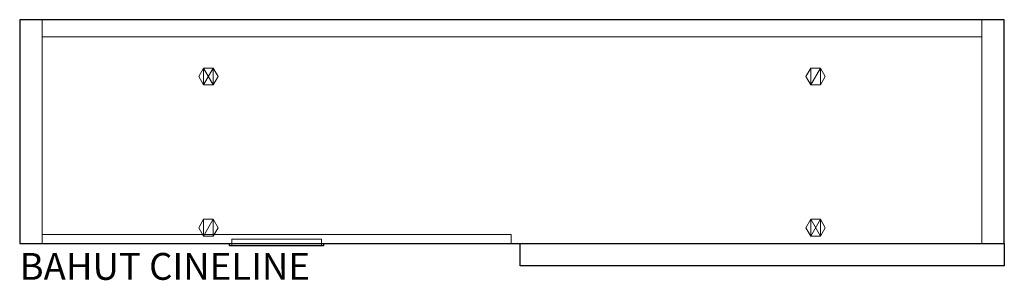
# Model space of a CAD drawing. Units: metres. Extents: x 0 to 2.2, y -0.08 to 0.5.
import ezdxf
from ezdxf.enums import TextEntityAlignment as Align

# ---------------------------------------------------------------- set-up
doc = ezdxf.new("R2010")
doc.units = ezdxf.units.M
doc.header["$MEASUREMENT"] = 0
for name, color, linetype in [('Mobilier 2D', 202, 'Continuous'), ('Mobilier 2D texte', 6, 'Continuous'), ('Mobilier 3D', 7, 'Continuous')]:
    doc.layers.add(name, color=color, linetype=linetype)
doc.styles.add('STYLE1', font='arcfont.shx', dxfattribs={"height": 0.06})

# ---------------------------------------------------------------- blocks, each defined once
blk = doc.blocks.new('bahut220x55')
at = {"layer": 'Mobilier 2D texte', "style": 'STYLE1'}
blk.add_text('BAHUT CINELINE', height=0.06, dxfattribs=at).set_placement((-0.0004, -0.0998), align=Align.BOTTOM_LEFT)
at = {"layer": 'Mobilier 2D'}
mesh = blk.add_polyface(dxfattribs=at)
corners = [(0, 0.5), (0, 0), (2.2, 0), (2.2, 0.5)]
mesh.append_faces([[corners[k] for k in face] for face in [(0, 1, 2, 3)]])
mesh = blk.add_polyface(dxfattribs=at)
corners = [(0.469, 0), (0.679, 0), (0.679, -0.005), (0.469, -0.005)]
mesh.append_faces([[corners[k] for k in face] for face in [(0, 1, 2, 3)]])
mesh = blk.add_polyface(dxfattribs=at)
corners = [(1.118, 0), (2.2, 0), (2.2, -0.05), (1.118, -0.05)]
mesh.append_faces([[corners[k] for k in face] for face in [(0, 1, 2, 3)]])
at = {"layer": 'Mobilier 3D', "color": 34, "linetype": 'Continuous', "lineweight": 0}
mesh = blk.add_polyface(dxfattribs=at)
corners = [(0, 0.5, 0.8198), (0, 0.5, 0.13), (0.05, 0.5, 0.18), (0.05, 0.5, 0.7698), (0, 0, 0.8198), (0, 0, 0.13), (0.05, 0, 0.18), (0.05, 0, 0.7698)]
mesh.append_faces([[corners[k] for k in face] for face in [(0, 1, 2, 3), (0, 4, 5, 1), (1, 5, 6, 2), (2, 6, 7, 3), (3, 7, 4, 0), (6, 5, 4, 7)]], dxfattribs={"color": 34})
mesh = blk.add_polyface(dxfattribs=at)
corners = [(0, 0.5, 0.13), (2.2, 0.5, 0.13), (2.15, 0.5, 0.18), (0.05, 0.5, 0.18), (0, 0, 0.13), (2.2, 0, 0.13), (2.15, 0, 0.18), (0.05, 0, 0.18)]
mesh.append_faces([[corners[k] for k in face] for face in [(0, 1, 2, 3), (0, 4, 5, 1), (1, 5, 6, 2), (2, 6, 7, 3), (3, 7, 4, 0), (6, 5, 4, 7)]], dxfattribs={"color": 34})
mesh = blk.add_polyface(dxfattribs=at)
corners = [(2.2, 0.5, 0.8198), (0, 0.5, 0.8198), (0.05, 0.5, 0.7698), (2.15, 0.5, 0.7698), (2.2, 0, 0.8198), (0, 0, 0.8198), (0.05, 0, 0.7698), (2.15, 0, 0.7698)]
mesh.append_faces([[corners[k] for k in face] for face in [(0, 1, 2, 3), (0, 4, 5, 1), (1, 5, 6, 2), (2, 6, 7, 3), (3, 7, 4, 0), (6, 5, 4, 7)]], dxfattribs={"color": 34})
mesh = blk.add_polyface(dxfattribs=at)
corners = [(0.05, 0.5, 0.18), (0.05, 0.462, 0.18), (2.15, 0.462, 0.18), (2.15, 0.5, 0.18), (0.05, 0.5, 0.7698), (0.05, 0.462, 0.7698), (2.15, 0.462, 0.7698), (2.15, 0.5, 0.7698)]
mesh.append_faces([[corners[k] for k in face] for face in [(0, 1, 2, 3), (0, 4, 5, 1), (1, 5, 6, 2), (2, 6, 7, 3), (3, 7, 4, 0), (6, 5, 4, 7)]], dxfattribs={"color": 34})
mesh = blk.add_polyface(dxfattribs=at)
corners = [(2.2, 0.5, 0.13), (2.2, 0.5, 0.8198), (2.15, 0.5, 0.7698), (2.15, 0.5, 0.18), (2.2, 0, 0.13), (2.2, 0, 0.8198), (2.15, 0, 0.7698), (2.15, 0, 0.18)]
mesh.append_faces([[corners[k] for k in face] for face in [(0, 1, 2, 3), (0, 4, 5, 1), (1, 5, 6, 2), (2, 6, 7, 3), (3, 7, 4, 0), (6, 5, 4, 7)]], dxfattribs={"color": 34})
at = {"layer": 'Mobilier 3D', "color": 40, "linetype": 'Continuous', "lineweight": 0}
mesh = blk.add_polyface(dxfattribs=at)
corners = [(0.4108, 0.3918), (0.4, 0.373), (0.4108, 0.3542), (0.4325, 0.3918), (0.4325, 0.3542), (0.4434, 0.373), (0.4434, 0.373, 0.13), (0.4325, 0.3918, 0.13), (0.4108, 0.3918, 0.13), (0.4, 0.373, 0.13), (0.4108, 0.3542, 0.13), (0.4325, 0.3542, 0.13)]
mesh.append_faces([[corners[k] for k in face] for face in [(5, 6, 7, 3), (3, 7, 8, 0), (0, 8, 9, 1), (1, 9, 10, 2), (2, 10, 11, 4), (4, 11, 6, 5)]], dxfattribs={"color": 40})
mesh.append_faces([[corners[k] for k in face] for face in [(8, 10, 9), (11, 7, 6)]], dxfattribs={"vtx0": -1, "color": 40})
mesh.append_faces([[corners[k] for k in face] for face in [(3, 0, 4), (2, 4, 0), (11, 10, 7), (8, 7, 10)]], dxfattribs={"vtx1": -1, "vtx2": -1, "color": 40})
mesh.append_faces([[corners[k] for k in face] for face in [(0, 1, 2), (4, 5, 3)]], dxfattribs={"vtx2": -1, "color": 40})
mesh = blk.add_polyface(dxfattribs=at)
corners = [(1.7675, 0.3918), (1.7675, 0.3542), (1.7892, 0.3918), (1.7892, 0.3542), (1.8, 0.373), (1.7566, 0.373), (1.8, 0.373, 0.13), (1.7892, 0.3918, 0.13), (1.7675, 0.3918, 0.13), (1.7566, 0.373, 0.13), (1.7675, 0.3542, 0.13), (1.7892, 0.3542, 0.13)]
mesh.append_faces([[corners[k] for k in face] for face in [(4, 6, 7, 2), (2, 7, 8, 0), (0, 8, 9, 5), (5, 9, 10, 1), (1, 10, 11, 3), (3, 11, 6, 4)]], dxfattribs={"color": 40})
mesh.append_faces([[corners[k] for k in face] for face in [(2, 3, 4), (8, 10, 9)]], dxfattribs={"vtx0": -1, "color": 40})
mesh.append_faces([[corners[k] for k in face] for face in [(0, 1, 2)]], dxfattribs={"vtx0": -1, "vtx1": -1, "color": 40})
mesh.append_faces([[corners[k] for k in face] for face in [(2, 1, 3), (7, 11, 10)]], dxfattribs={"vtx0": -1, "vtx2": -1, "color": 40})
mesh.append_faces([[corners[k] for k in face] for face in [(8, 7, 10)]], dxfattribs={"vtx1": -1, "vtx2": -1, "color": 40})
mesh.append_faces([[corners[k] for k in face] for face in [(0, 5, 1), (7, 6, 11)]], dxfattribs={"vtx2": -1, "color": 40})
mesh = blk.add_polyface(dxfattribs=at)
corners = [(0.4325, 0.0166), (0.4434, 0.0354), (0.4325, 0.0542), (0.4108, 0.0542), (0.4, 0.0354), (0.4108, 0.0166), (0.4434, 0.0354, 0.13), (0.4325, 0.0542, 0.13), (0.4108, 0.0542, 0.13), (0.4, 0.0354, 0.13), (0.4108, 0.0166, 0.13), (0.4325, 0.0166, 0.13)]
mesh.append_faces([[corners[k] for k in face] for face in [(1, 6, 7, 2), (2, 7, 8, 3), (3, 8, 9, 4), (4, 9, 10, 5), (5, 10, 11, 0), (0, 11, 6, 1)]], dxfattribs={"color": 40})
mesh.append_faces([[corners[k] for k in face] for face in [(8, 10, 9)]], dxfattribs={"vtx0": -1, "color": 40})
mesh.append_faces([[corners[k] for k in face] for face in [(3, 5, 2), (7, 10, 8)]], dxfattribs={"vtx0": -1, "vtx1": -1, "color": 40})
mesh.append_faces([[corners[k] for k in face] for face in [(2, 5, 0), (7, 11, 10)]], dxfattribs={"vtx0": -1, "vtx2": -1, "color": 40})
mesh.append_faces([[corners[k] for k in face] for face in [(0, 1, 2), (3, 4, 5), (7, 6, 11)]], dxfattribs={"vtx2": -1, "color": 40})
mesh = blk.add_polyface(dxfattribs=at)
corners = [(1.7675, 0.0542), (1.7675, 0.0166), (1.7892, 0.0166), (1.7892, 0.0542), (1.8, 0.0354), (1.7566, 0.0354), (1.8, 0.0354, 0.13), (1.7892, 0.0542, 0.13), (1.7675, 0.0542, 0.13), (1.7566, 0.0354, 0.13), (1.7675, 0.0166, 0.13), (1.7892, 0.0166, 0.13)]
mesh.append_faces([[corners[k] for k in face] for face in [(4, 6, 7, 3), (3, 7, 8, 0), (0, 8, 9, 5), (5, 9, 10, 1), (1, 10, 11, 2), (2, 11, 6, 4)]], dxfattribs={"color": 40})
mesh.append_faces([[corners[k] for k in face] for face in [(3, 2, 4), (11, 7, 6)]], dxfattribs={"vtx0": -1, "color": 40})
mesh.append_faces([[corners[k] for k in face] for face in [(7, 10, 8)]], dxfattribs={"vtx0": -1, "vtx1": -1, "color": 40})
mesh.append_faces([[corners[k] for k in face] for face in [(0, 1, 2)]], dxfattribs={"vtx0": -1, "vtx2": -1, "color": 40})
mesh.append_faces([[corners[k] for k in face] for face in [(3, 0, 2), (11, 10, 7)]], dxfattribs={"vtx1": -1, "vtx2": -1, "color": 40})
mesh.append_faces([[corners[k] for k in face] for face in [(0, 5, 1), (10, 9, 8)]], dxfattribs={"vtx2": -1, "color": 40})
at = {"layer": 'Mobilier 3D', "color": 34, "linetype": 'Continuous', "lineweight": 0}
mesh = blk.add_polyface(dxfattribs=at)
corners = [(1.098, 0, 0.18), (0.05, 0, 0.18), (0.474, 0, 0.2966), (0.674, 0, 0.3266), (0.474, 0, 0.3266), (0.05, 0, 0.3766), (1.098, 0, 0.3766), (0.674, 0, 0.2966), (0.05, 0.02, 0.3766), (0.05, 0.02, 0.18), (1.098, 0.02, 0.18), (1.098, 0.02, 0.3766), (0.474, 0.01, 0.3266), (0.674, 0.01, 0.3266), (0.674, 0.01, 0.2966), (0.474, 0.01, 0.2966)]
mesh.append_faces([[corners[k] for k in face] for face in [(8, 9, 10, 11), (0, 10, 9, 1), (6, 5, 8, 11), (12, 13, 14, 15), (10, 0, 6, 11), (9, 8, 5, 1), (3, 13, 12, 4), (7, 2, 15, 14), (14, 13, 3, 7), (15, 2, 4, 12)]], dxfattribs={"color": 34})
mesh.append_faces([[corners[k] for k in face] for face in [(6, 7, 3), (5, 4, 2)]], dxfattribs={"vtx0": -1, "vtx2": -1, "color": 34})
mesh.append_faces([[corners[k] for k in face] for face in [(0, 1, 2), (3, 4, 5), (5, 6, 3), (6, 0, 7), (1, 5, 2), (2, 7, 0)]], dxfattribs={"vtx1": -1, "vtx2": -1, "color": 34})
mesh = blk.add_polyface(dxfattribs=at)
corners = [(0.674, 0, 0.5232), (0.474, 0, 0.5232), (1.098, 0, 0.5732), (0.05, 0, 0.5732), (0.474, 0, 0.4932), (1.098, 0, 0.3766), (0.05, 0, 0.3766), (0.674, 0, 0.4932), (0.05, 0.02, 0.5732), (0.05, 0.02, 0.3766), (1.098, 0.02, 0.3766), (1.098, 0.02, 0.5732), (0.474, 0.01, 0.5232), (0.674, 0.01, 0.5232), (0.674, 0.01, 0.4932), (0.474, 0.01, 0.4932)]
mesh.append_faces([[corners[k] for k in face] for face in [(8, 9, 10, 11), (5, 10, 9, 6), (2, 3, 8, 11), (12, 13, 14, 15), (10, 5, 2, 11), (9, 8, 3, 6), (0, 13, 12, 1), (7, 4, 15, 14), (14, 13, 0, 7), (15, 4, 1, 12)]], dxfattribs={"color": 34})
mesh.append_faces([[corners[k] for k in face] for face in [(0, 2, 7), (5, 7, 2)]], dxfattribs={"vtx0": -1, "vtx1": -1, "color": 34})
mesh.append_faces([[corners[k] for k in face] for face in [(3, 1, 4), (6, 4, 7)]], dxfattribs={"vtx0": -1, "vtx2": -1, "color": 34})
mesh.append_faces([[corners[k] for k in face] for face in [(0, 1, 2), (5, 6, 7), (6, 3, 4), (3, 2, 1)]], dxfattribs={"vtx1": -1, "vtx2": -1, "color": 34})
mesh = blk.add_polyface(dxfattribs=at)
corners = [(0.674, 0, 0.6898), (1.098, 0, 0.5732), (0.474, 0, 0.6898), (0.05, 0, 0.7698), (1.098, 0, 0.7698), (0.674, 0, 0.7198), (0.05, 0, 0.5732), (0.474, 0, 0.7198), (0.05, 0.02, 0.7698), (0.05, 0.02, 0.5732), (1.098, 0.02, 0.5732), (1.098, 0.02, 0.7698), (0.474, 0.01, 0.7198), (0.674, 0.01, 0.7198), (0.674, 0.01, 0.6898), (0.474, 0.01, 0.6898)]
mesh.append_faces([[corners[k] for k in face] for face in [(8, 9, 10, 11), (1, 10, 9, 6), (4, 3, 8, 11), (12, 13, 14, 15), (10, 1, 4, 11), (9, 8, 3, 6), (5, 13, 12, 7), (0, 2, 15, 14), (14, 13, 5, 0), (15, 2, 7, 12)]], dxfattribs={"color": 34})
mesh.append_faces([[corners[k] for k in face] for face in [(0, 1, 2)]], dxfattribs={"vtx0": -1, "vtx1": -1, "color": 34})
mesh.append_faces([[corners[k] for k in face] for face in [(3, 7, 2), (4, 0, 5)]], dxfattribs={"vtx0": -1, "vtx2": -1, "color": 34})
mesh.append_faces([[corners[k] for k in face] for face in [(3, 4, 5), (4, 1, 0), (1, 6, 2), (6, 3, 2), (5, 7, 3)]], dxfattribs={"vtx1": -1, "vtx2": -1, "color": 34})
at = {"layer": 'Mobilier 3D', "color": 40, "linetype": 'Continuous', "lineweight": 0}
mesh = blk.add_polyface(dxfattribs=at)
corners = [(0.679, -0.005, 0.3316), (0.679, -0.005, 0.2916), (0.674, -0.005, 0.2966), (0.469, -0.005, 0.2916), (0.469, -0.005, 0.3316), (0.474, -0.005, 0.3266), (0.674, -0.005, 0.3266), (0.474, -0.005, 0.2966), (0.469, 0, 0.2916), (0.674, 0, 0.2966), (0.474, 0, 0.2966), (0.679, 0, 0.3316), (0.674, 0, 0.3266), (0.679, 0, 0.2916), (0.474, 0, 0.3266), (0.469, 0, 0.3316)]
mesh.append_faces([[corners[k] for k in face] for face in [(0, 4, 15, 11), (1, 13, 8, 3), (6, 12, 14, 5), (2, 7, 10, 9), (13, 1, 0, 11), (8, 15, 4, 3), (10, 7, 5, 14), (9, 12, 6, 2)]], dxfattribs={"color": 40})
mesh.append_faces([[corners[k] for k in face] for face in [(6, 0, 2), (7, 3, 5), (11, 12, 13), (14, 15, 10)]], dxfattribs={"vtx0": -1, "vtx1": -1, "color": 40})
mesh.append_faces([[corners[k] for k in face] for face in [(8, 9, 10), (13, 12, 9)]], dxfattribs={"vtx0": -1, "vtx2": -1, "color": 40})
mesh.append_faces([[corners[k] for k in face] for face in [(0, 1, 2), (3, 4, 5), (1, 3, 2), (6, 5, 0), (7, 2, 3), (4, 0, 5), (11, 15, 12), (8, 13, 9), (14, 12, 15), (15, 8, 10)]], dxfattribs={"vtx1": -1, "vtx2": -1, "color": 40})
mesh = blk.add_polyface(dxfattribs=at)
corners = [(0.679, -0.005, 0.4882), (0.469, -0.005, 0.4882), (0.674, -0.005, 0.4932), (0.469, -0.005, 0.5282), (0.679, -0.005, 0.5282), (0.474, -0.005, 0.5232), (0.674, -0.005, 0.5232), (0.474, -0.005, 0.4932), (0.679, 0, 0.5282), (0.674, 0, 0.5232), (0.679, 0, 0.4882), (0.469, 0, 0.4882), (0.474, 0, 0.4932), (0.474, 0, 0.5232), (0.469, 0, 0.5282), (0.674, 0, 0.4932)]
mesh.append_faces([[corners[k] for k in face] for face in [(4, 3, 14, 8), (0, 10, 11, 1), (6, 9, 13, 5), (2, 7, 12, 15), (10, 0, 4, 8), (11, 14, 3, 1), (12, 7, 5, 13), (15, 9, 6, 2)]], dxfattribs={"color": 40})
mesh.append_faces([[corners[k] for k in face] for face in [(0, 6, 4), (8, 9, 10), (11, 13, 14), (12, 10, 15)]], dxfattribs={"vtx0": -1, "vtx1": -1, "color": 40})
mesh.append_faces([[corners[k] for k in face] for face in [(4, 6, 5), (0, 2, 6), (1, 5, 7), (14, 13, 9), (11, 12, 13)]], dxfattribs={"vtx0": -1, "vtx2": -1, "color": 40})
mesh.append_faces([[corners[k] for k in face] for face in [(0, 1, 2), (3, 4, 5), (7, 2, 1), (1, 3, 5), (11, 10, 12), (8, 14, 9), (9, 15, 10)]], dxfattribs={"vtx1": -1, "vtx2": -1, "color": 40})
mesh = blk.add_polyface(dxfattribs=at)
corners = [(0.469, -0.005, 0.7248), (0.474, -0.005, 0.6898), (0.469, -0.005, 0.6848), (0.674, -0.005, 0.7198), (0.474, -0.005, 0.7198), (0.679, -0.005, 0.7248), (0.674, -0.005, 0.6898), (0.679, -0.005, 0.6848), (0.679, 0, 0.6848), (0.679, 0, 0.7248), (0.674, 0, 0.6898), (0.469, 0, 0.6848), (0.474, 0, 0.6898), (0.674, 0, 0.7198), (0.474, 0, 0.7198), (0.469, 0, 0.7248)]
mesh.append_faces([[corners[k] for k in face] for face in [(5, 0, 15, 9), (7, 8, 11, 2), (3, 13, 14, 4), (6, 1, 12, 10), (8, 7, 5, 9), (11, 15, 0, 2), (12, 1, 4, 14), (10, 13, 3, 6)]], dxfattribs={"color": 40})
mesh.append_faces([[corners[k] for k in face] for face in [(0, 1, 2), (3, 5, 6), (14, 15, 12)]], dxfattribs={"vtx0": -1, "vtx1": -1, "color": 40})
mesh.append_faces([[corners[k] for k in face] for face in [(2, 1, 6), (0, 4, 1), (11, 10, 12), (9, 13, 10)]], dxfattribs={"vtx0": -1, "vtx2": -1, "color": 40})
mesh.append_faces([[corners[k] for k in face] for face in [(3, 4, 5), (0, 5, 4), (7, 2, 6), (5, 7, 6), (8, 9, 10), (11, 8, 10), (14, 13, 15), (9, 15, 13), (15, 11, 12)]], dxfattribs={"vtx1": -1, "vtx2": -1, "color": 40})
at = {"layer": 'Mobilier 3D', "color": 14, "linetype": 'Continuous', "lineweight": 0}
mesh = blk.add_polyface(dxfattribs=at)
corners = [(1.118, 0, 0.8198), (1.118, 0, 0.13), (2.2, 0, 0.13), (2.2, 0, 0.8198), (1.118, -0.05, 0.8198), (1.118, -0.05, 0.13), (2.2, -0.05, 0.13), (2.2, -0.05, 0.8198)]
mesh.append_faces([[corners[k] for k in face] for face in [(0, 1, 2, 3), (0, 4, 5, 1), (1, 5, 6, 2), (2, 6, 7, 3), (3, 7, 4, 0), (6, 5, 4, 7)]], dxfattribs={"color": 14})

msp = doc.modelspace()

# ---------------------------------------------------------------- block references
at = {"layer": 'Mobilier 2D texte'}
msp.add_blockref('bahut220x55', (0, 0), dxfattribs=at)

doc.saveas('drawing.dxf')
